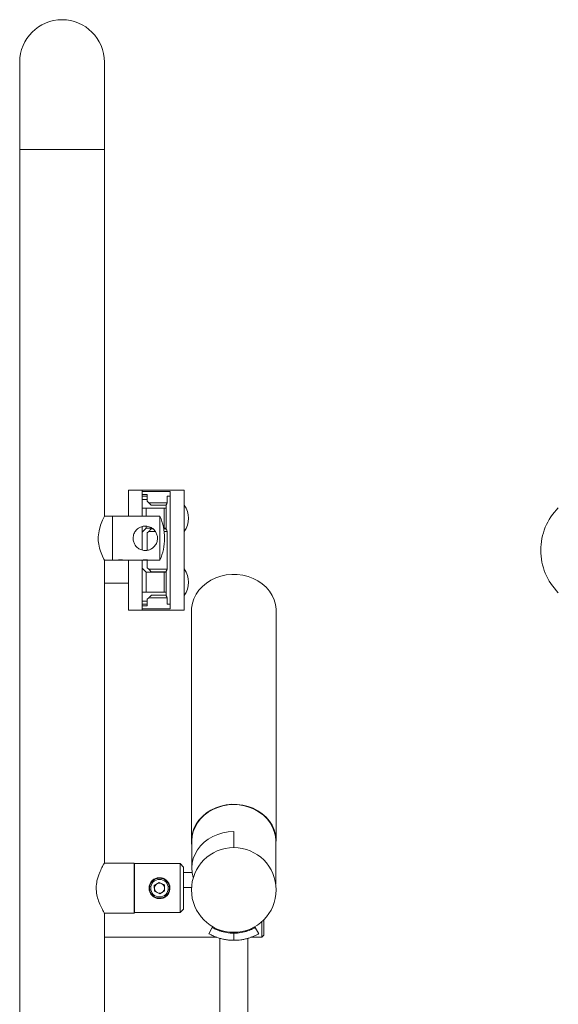
# Model space of a CAD drawing. Units: millimetres. Extents: x 50 to 2920, y 50 to 2050.
# Drawn here: x 1611 to 1881, y 1106 to 1599 of the extents above; entities that cross this region are included whole.
import ezdxf

# ---------------------------------------------------------------- set-up
doc = ezdxf.new("R2010")
doc.units = ezdxf.units.MM
doc.header["$LTSCALE"] = 10

msp = doc.modelspace()

# ---------------------------------------------------------------- linework, layer by layer
at = {"color": 7, "linetype": 'Continuous', "lineweight": 15}
for p, q in [((1611.33, 1577.68), (1611.33, 1533.88)), ((1653.73, 1533.88), (1653.73, 1577.68)), ((1611.33, 1533.88), (1611.33, 752.88)), ((1611.33, 1533.88), (1632.53, 1533.88)), ((1611.33, 1533.88), (1653.73, 1533.88)), ((1632.53, 1533.88), (1653.73, 1533.88)), ((1653.73, 1350.48), (1653.73, 1533.88)), ((1672.73, 1363.48), (1665.73, 1363.48)), ((1665.73, 1363.48), (1665.73, 1350.48)), ((1693.73, 1363.48), (1672.73, 1363.48)), ((1672.73, 1362.83), (1672.73, 1363.48)), ((1672.73, 1363.48), (1672.73, 1350.48)), ((1672.73, 1362.83), (1686.73, 1362.83)), ((1672.73, 1361.33), (1675.23, 1361.33)), ((1675.23, 1360.48), (1672.73, 1360.48)), ((1675.23, 1357.98), (1675.23, 1361.33)), ((1685.18, 1357.28), (1685.18, 1360.48)), ((1685.18, 1360.48), (1686.73, 1360.48)), ((1686.73, 1362.83), (1686.73, 1304.13)), ((1693.73, 1363.48), (1693.73, 1303.48)), ((1672.73, 1354.48), (1674.73, 1354.48)), ((1674.73, 1350.48), (1674.73, 1354.48)), ((1683.73, 1354.48), (1674.73, 1354.48)), ((1675.23, 1357.98), (1675.93, 1357.28)), ((1675.93, 1357.28), (1685.18, 1357.28)), ((1677.23, 1355.98), (1684.73, 1355.98)), ((1683.73, 1344.48), (1683.73, 1354.48)), ((1683.73, 1354.48), (1684.73, 1354.48)), ((1684.73, 1343.91), (1684.73, 1356.29)), ((1657.83, 1350.48), (1653.73, 1350.48)), ((1681.58, 1350.48), (1657.83, 1350.48)), ((1657.83, 1339.48), (1657.83, 1350.48)), ((1657.83, 1328.48), (1657.83, 1350.48)), ((1681.58, 1328.48), (1681.58, 1350.48)), ((1672.73, 1345.4), (1672.73, 1333.48)), ((1674.73, 1344.48), (1674.73, 1345.48)), ((1674.73, 1344.48), (1672.73, 1342.48)), ((1677.68, 1344.48), (1674.73, 1344.48)), ((1675.93, 1342.93), (1675.23, 1342.23)), ((1675.23, 1333.52), (1675.23, 1342.23)), ((1677.95, 1344.23), (1677.23, 1344.23)), ((1683.73, 1344.48), (1683.38, 1344.48)), ((1684.73, 1344.23), (1683.42, 1344.23)), ((1683.73, 1344.48), (1684.73, 1344.48)), ((1685.18, 1324.03), (1685.18, 1342.93)), ((1657.83, 1328.48), (1657.83, 1339.48)), ((1653.73, 1328.48), (1657.83, 1328.48)), ((1653.73, 1176.98), (1653.73, 1328.48)), ((1657.83, 1328.48), (1659.73, 1328.48)), ((1663.88, 1328.48), (1659.77, 1328.48)), ((1660.47, 1328.59), (1664.08, 1328.59)), ((1663.9, 1328.48), (1672.13, 1328.48)), ((1665.73, 1328.48), (1665.73, 1303.48)), ((1676.28, 1328.48), (1672.17, 1328.48)), ((1672.63, 1328.59), (1674.23, 1328.59)), ((1672.73, 1328.48), (1672.73, 1303.48)), ((1674.23, 1328.59), (1676.48, 1328.59)), ((1675.23, 1324.73), (1675.23, 1328.48)), ((1676.3, 1328.48), (1681.58, 1328.48)), ((1672.73, 1324.48), (1674.73, 1322.48)), ((1674.73, 1312.48), (1674.73, 1322.48)), ((1683.73, 1322.48), (1674.73, 1322.48)), ((1675.23, 1324.73), (1675.93, 1324.03)), ((1675.93, 1324.03), (1685.18, 1324.03)), ((1684.73, 1322.73), (1677.23, 1322.73)), ((1683.73, 1322.48), (1683.73, 1312.48)), ((1683.73, 1322.48), (1684.73, 1322.48)), ((1684.73, 1310.66), (1684.73, 1323.04)), ((1653.73, 1316.98), (1665.73, 1316.98)), ((1674.73, 1312.48), (1672.73, 1312.48)), ((1683.73, 1312.48), (1674.73, 1312.48)), ((1684.73, 1310.98), (1677.23, 1310.98)), ((1683.73, 1312.48), (1684.73, 1312.48)), ((1672.73, 1306.48), (1675.23, 1306.48)), ((1672.73, 1305.63), (1675.23, 1305.63)), ((1675.93, 1309.68), (1675.23, 1308.98)), ((1675.23, 1305.63), (1675.23, 1308.98)), ((1675.93, 1309.68), (1685.18, 1309.68)), ((1685.18, 1306.48), (1685.18, 1309.68)), ((1686.73, 1306.48), (1685.18, 1306.48)), ((1665.73, 1303.48), (1672.73, 1303.48)), ((1672.73, 1303.48), (1672.73, 1304.13)), ((1672.73, 1304.13), (1686.73, 1304.13)), ((1672.73, 1303.48), (1693.73, 1303.48)), ((1697.33, 1303.08), (1697.33, 1188.08)), ((1739.73, 1188.08), (1739.73, 1303.08)), ((1718.53, 1184.78), (1718.53, 1192.77)), ((1697.53, 1188.08), (1697.53, 1174.58)), ((1739.53, 1166.48), (1739.53, 1188.08)), ((1668.73, 1176.98), (1653.73, 1176.98)), ((1668.73, 1176.98), (1668.73, 1151.98)), ((1668.83, 1176.73), (1668.83, 1152.23)), ((1691.63, 1176.73), (1668.83, 1176.73)), ((1691.63, 1152.23), (1691.63, 1176.73)), ((1691.63, 1176.73), (1693.33, 1174.99)), ((1693.33, 1174.99), (1693.33, 1153.97)), ((1693.33, 1172.25), (1697.7, 1172.25)), ((1678.74, 1165.79), (1681.17, 1167.37)), ((1681.17, 1167.37), (1683.76, 1166.06)), ((1678.74, 1165.79), (1678.9, 1162.9)), ((1681.49, 1161.58), (1678.9, 1162.9)), ((1681.49, 1161.58), (1683.91, 1163.17)), ((1683.91, 1163.17), (1683.76, 1166.06)), ((1697.37, 1164.88), (1693.33, 1164.88)), ((1693.33, 1153.97), (1691.63, 1152.23)), ((1653.73, 1151.98), (1668.73, 1151.98)), ((1653.73, 1050.48), (1653.73, 1151.98)), ((1691.63, 1152.23), (1668.83, 1152.23)), ((1732.53, 1139.88), (1732.53, 1147.66)), ((1733.53, 1148.6), (1733.53, 1140.88)), ((1706.03, 1141.7), (1707.77, 1144.74)), ((1729.29, 1144.74), (1731.03, 1141.7)), ((1653.73, 1139.88), (1710.05, 1139.88)), ((1711.53, 1139.39), (1711.53, 1094.85)), ((1718.53, 1141.91), (1718.53, 1138.38)), ((1721.28, 1138.38), (1721.28, 1138.57)), ((1725.53, 1094.85), (1725.53, 1139.38)), ((1727.07, 1139.88), (1732.53, 1139.88)), ((1732.53, 1139.88), (1733.53, 1140.88))]:
    msp.add_line(p, q, dxfattribs=at)
at = {"color": 8, "linetype": 'Continuous', "lineweight": 15}
for p, q in [((1675.23, 1358.88), (1672.73, 1358.88)), ((1679.21, 1342.93), (1675.93, 1342.93)), ((1685.18, 1342.93), (1683.61, 1342.93)), ((1675.23, 1308.08), (1672.73, 1308.08))]:
    msp.add_line(p, q, dxfattribs=at)
at = {"color": 7, "linetype": 'Continuous', "lineweight": 15, "flags": 128}
for points in [[(1675.93, 1357.28), (1676.17, 1357.04), (1676.4, 1356.81), (1676.61, 1356.59), (1676.8, 1356.4), (1676.96, 1356.24), (1677.09, 1356.11), (1677.18, 1356.03), (1677.22, 1355.98), (1677.23, 1355.98)], [(1653.73, 1328.48), (1653.45, 1329.01), (1652.74, 1330.52), (1651.77, 1333), (1651.29, 1334.62), (1650.9, 1336.47), (1650.69, 1338.26), (1650.66, 1340.16), (1651.05, 1343.29), (1651.83, 1346.11), (1652.82, 1348.6), (1653.25, 1349.53), (1653.57, 1350.17), (1653.73, 1350.48), (1653.73, 1350.48)], [(1675.93, 1342.93), (1676.18, 1343.18), (1676.43, 1343.43), (1676.65, 1343.65), (1676.85, 1343.85), (1677.01, 1344.01), (1677.13, 1344.13), (1677.2, 1344.2), (1677.23, 1344.23)], [(1677.23, 1322.73), (1677.2, 1322.75), (1677.13, 1322.83), (1677.01, 1322.95), (1676.85, 1323.11), (1676.65, 1323.31), (1676.43, 1323.53), (1676.18, 1323.77), (1675.93, 1324.03)], [(1697.33, 1303.08), (1697.4, 1304.57), (1697.8, 1306.95), (1698.56, 1309.26), (1699.67, 1311.46), (1701.09, 1313.52), (1702.81, 1315.4), (1704.81, 1317.07), (1707.03, 1318.51), (1709.46, 1319.67), (1712.03, 1320.56), (1714.72, 1321.14), (1717.48, 1321.42), (1720.25, 1321.38), (1723, 1321.03), (1725.66, 1320.37), (1728.21, 1319.41), (1730.59, 1318.18), (1732.76, 1316.69), (1734.69, 1314.96), (1736.34, 1313.03), (1737.69, 1310.93), (1738.71, 1308.7), (1739.38, 1306.37), (1739.7, 1303.99), (1739.73, 1303.08)], [(1677.23, 1310.98), (1677.22, 1310.97), (1677.18, 1310.93), (1677.09, 1310.84), (1676.96, 1310.72), (1676.8, 1310.55), (1676.61, 1310.36), (1676.4, 1310.15), (1676.17, 1309.92), (1675.93, 1309.68)], [(1697.53, 1185.56), (1697.35, 1187.17), (1697.4, 1189.57), (1697.8, 1191.95), (1698.56, 1194.26), (1699.67, 1196.46), (1701.09, 1198.52), (1702.81, 1200.4), (1704.81, 1202.07), (1707.03, 1203.51), (1709.46, 1204.67), (1712.03, 1205.56), (1714.72, 1206.14), (1717.48, 1206.42), (1720.25, 1206.38), (1723, 1206.03), (1725.66, 1205.37), (1728.21, 1204.41), (1730.59, 1203.18), (1732.76, 1201.69), (1734.69, 1199.96), (1736.34, 1198.03), (1737.69, 1195.93), (1738.71, 1193.7), (1739.38, 1191.37), (1739.7, 1188.99), (1739.66, 1186.59), (1739.53, 1185.56)], [(1718.53, 1206.26), (1715.79, 1206.11), (1713.09, 1205.65), (1710.49, 1204.88), (1708.03, 1203.83), (1705.74, 1202.51), (1703.68, 1200.94), (1701.87, 1199.15), (1700.34, 1197.17), (1699.13, 1195.04), (1698.24, 1192.79), (1697.71, 1190.45), (1697.53, 1188.08)], [(1739.53, 1188.08), (1739.35, 1190.45), (1738.81, 1192.79), (1737.93, 1195.04), (1736.71, 1197.17), (1735.19, 1199.15), (1733.38, 1200.94), (1731.31, 1202.51), (1729.03, 1203.83), (1726.56, 1204.88), (1723.96, 1205.65), (1721.27, 1206.11), (1718.53, 1206.26)], [(1698.26, 1169.81), (1698.24, 1169.87), (1697.71, 1172.2), (1697.53, 1174.58), (1697.71, 1176.95), (1698.24, 1179.29), (1699.13, 1181.54), (1700.34, 1183.67), (1701.87, 1185.65), (1703.68, 1187.44), (1705.74, 1189.01), (1708.03, 1190.33), (1710.49, 1191.38), (1713.09, 1192.15), (1715.79, 1192.61), (1718.53, 1192.77)]]:
    msp.add_lwpolyline(points, dxfattribs=at)
at = {"color": 7, "linetype": 'Continuous', "lineweight": 15}
for centre, radius in [((1718.53, 1163.58), 21.2), ((1681.33, 1164.48), 5), ((1681.33, 1164.48), 4.4)]:
    msp.add_circle(centre, radius, dxfattribs=at)
for centre, radius, start, end in [((1632.53, 1577.68), 21.2, 0, 180), ((1683.88, 1357.28), 1.3, 310.8322, 0), ((1684.33, 1349.48), 11.51, 324.7582, 35.2418), ((1902.21, 1333.48), 30, 134.9643, 180), ((1655.83, 1339.48), 28, 0, 23.1324), ((1683.88, 1342.93), 1.3, 0, 49.1678), ((1655.83, 1339.48), 28, 336.8676, 0), ((1902.21, 1333.48), 30, 180, 225.0357), ((1661.83, 1317.58), 11.1, 79.2333, 100.9075), ((1674.23, 1317.58), 11.1, 79.2334, 100.9074), ((1683.88, 1324.03), 1.3, 310.8322, 0), ((1684.33, 1317.48), 11.51, 324.7582, 35.2418), ((1683.88, 1309.68), 1.3, 0, 49.1678), ((1681.33, 1164.48), 2.51, 123.1157, 183.1157), ((1681.33, 1164.48), 2.51, 183.1157, 243.1157), ((1681.33, 1164.48), 2.51, 63.1157, 123.1157), ((1681.33, 1164.48), 2.51, 243.1157, 303.1157), ((1681.33, 1164.48), 2.51, 3.1157, 63.1157), ((1681.33, 1164.48), 2.51, 303.1157, 3.1157), ((1708.2, 1144.49), 0.5, 61.5825, 150.2622), ((1728.85, 1144.49), 0.5, 29.7378, 118.4175)]:
    msp.add_arc(centre, radius, start, end, dxfattribs=at)
for points, knots in [([(1668.13, 1339.48), (1668.19, 1338.85), (1668.3, 1337.58), (1669.19, 1335.87), (1670.56, 1334.46), (1672.42, 1333.52), (1674.47, 1333.28), (1676.32, 1333.66), (1677.94, 1334.52), (1679.33, 1335.92), (1680.23, 1337.82), (1680.42, 1339.87), (1679.99, 1341.74), (1679.05, 1343.37), (1677.59, 1344.71), (1675.68, 1345.53), (1673.64, 1345.65), (1671.83, 1345.18), (1670.25, 1344.23), (1668.93, 1342.73), (1668.22, 1341.01), (1668.15, 1339.88), (1668.13, 1339.48)], [0, 0, 0, 0, 0.048471, 0.096811, 0.148546, 0.20542, 0.258586, 0.303539, 0.349504, 0.402865, 0.45984, 0.511419, 0.557888, 0.605405, 0.658319, 0.715409, 0.76691, 0.811255, 0.858314, 0.912912, 0.969459, 1, 1, 1, 1]), ([(1653.73, 1176.98), (1653.71, 1176.95), (1653.68, 1176.89), (1653.33, 1176.29), (1652.52, 1174.86), (1651.43, 1172.58), (1650.56, 1170.23), (1649.9, 1167.78), (1649.52, 1164.65), (1649.87, 1161.12), (1650.83, 1157.8), (1651.9, 1155.37), (1652.74, 1153.72), (1653.28, 1152.74), (1653.6, 1152.19), (1653.78, 1151.88), (1653.72, 1152), (1653.71, 1152.01)], [0, 0, 0, 0, 0.047177, 0.09585, 0.191052, 0.293463, 0.34992, 0.40821, 0.495661, 0.583236, 0.67013, 0.771808, 0.828477, 0.887007, 0.939766, 0.994543, 1, 1, 1, 1]), ([(1668.73, 1176.82), (1668.73, 1176.81), (1668.74, 1176.79), (1668.83, 1176.76), (1668.96, 1176.74), (1669.1, 1176.73), (1669.19, 1176.73), (1669.23, 1176.73)], [0, 0, 0, 0, 0.218719, 0.437423, 0.655415, 0.87021, 1, 1, 1, 1]), ([(1668.83, 1170.59), (1668.82, 1170.59), (1668.77, 1170.63), (1668.74, 1170.7), (1668.73, 1170.76), (1668.73, 1170.78)], [0, 0, 0, 0, 0.052664, 0.6584156, 1, 1, 1, 1]), ([(1686.58, 1164.48), (1686.52, 1163.92), (1686.42, 1162.79), (1685.6, 1161.28), (1684.35, 1160.06), (1682.72, 1159.31), (1680.95, 1159.15), (1679.31, 1159.54), (1677.87, 1160.41), (1676.73, 1161.74), (1676.08, 1163.42), (1676.03, 1165.18), (1676.53, 1166.81), (1677.49, 1168.2), (1678.91, 1169.25), (1680.62, 1169.78), (1682.37, 1169.71), (1683.94, 1169.13), (1685.28, 1168.08), (1686.25, 1166.59), (1686.56, 1165.29), (1686.58, 1164.58), (1686.58, 1164.48)], [0, 0, 0, 0, 0.050611, 0.101133, 0.154009, 0.209497, 0.26224, 0.310893, 0.360624, 0.414627, 0.469868, 0.521555, 0.570653, 0.621307, 0.675633, 0.730729, 0.781519, 0.829909, 0.881255, 0.936414, 0.990591, 1, 1, 1, 1]), ([(1669.23, 1152.23), (1669.17, 1152.23), (1669.06, 1152.23), (1668.91, 1152.21), (1668.8, 1152.19), (1668.74, 1152.16), (1668.73, 1152.15), (1668.73, 1152.14)], [0, 0, 0, 0, 0.2099418, 0.4198032, 0.6317474, 0.8475976, 1, 1, 1, 1]), ([(1718.53, 1141.91), (1717.92, 1141.94), (1716.02, 1142.01), (1713.61, 1142.47), (1711.53, 1143.09), (1710.19, 1143.59), (1709.11, 1144.06), (1708.34, 1144.43), (1707.86, 1144.69), (1707.8, 1144.72), (1707.77, 1144.74)], [0, 0, 0, 0, 0.101725, 0.315315, 0.426484, 0.541212, 0.654237, 0.770656, 0.883698, 1, 1, 1, 1]), ([(1729.29, 1144.74), (1729.26, 1144.73), (1729.2, 1144.69), (1728.72, 1144.44), (1727.95, 1144.06), (1726.89, 1143.6), (1725.54, 1143.09), (1723.47, 1142.48), (1721.04, 1142.01), (1719.14, 1141.94), (1718.53, 1141.91)], [0, 0, 0, 0, 0.113045, 0.229344, 0.342389, 0.458788, 0.569984, 0.684685, 0.898275, 1, 1, 1, 1]), ([(1718.53, 1138.38), (1717.83, 1138.4), (1716.44, 1138.43), (1714.4, 1138.69), (1712.48, 1139.09), (1710.22, 1139.74), (1707.99, 1140.65), (1706.33, 1141.52), (1706.13, 1141.64), (1706.03, 1141.7)], [0, 0, 0, 0, 0.1037144, 0.2073608, 0.3114427, 0.4155123, 0.6108035, 0.8093874, 1, 1, 1, 1]), ([(1718.53, 1141.91), (1718.53, 1141.97), (1718.53, 1142.08), (1718.53, 1142.22), (1718.53, 1142.33), (1718.53, 1142.37), (1718.53, 1142.38), (1718.53, 1142.38), (1718.53, 1142.38)], [0, 0, 0, 0, 0.222638, 0.445202, 0.668607, 0.893715, 0.988223, 1, 1, 1, 1]), ([(1731.03, 1141.7), (1731, 1141.68), (1730.94, 1141.64), (1730.46, 1141.38), (1729.7, 1140.98), (1728.64, 1140.48), (1727.3, 1139.94), (1725.73, 1139.41), (1723.98, 1138.96), (1721.6, 1138.5), (1719.73, 1138.43), (1718.53, 1138.38)], [0, 0, 0, 0, 0.10427, 0.208541, 0.312856, 0.417157, 0.520372, 0.623565, 0.722603, 0.821659, 1, 1, 1, 1])]:
    msp.add_open_spline(points, degree=3, knots=knots, dxfattribs=at)

doc.saveas('drawing.dxf')
